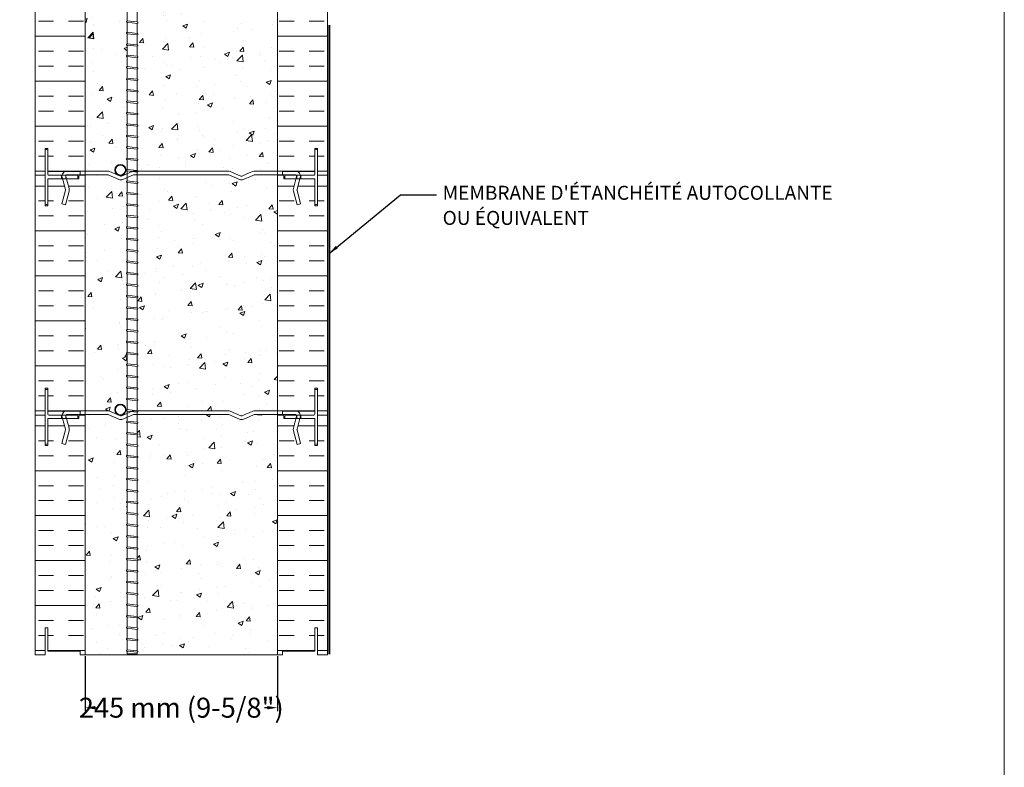
# Model space of a CAD drawing. Units: inches. Extents: x 100 to 178, y -41 to 63.
# Drawn here: x 128 to 178, y -13 to 25 of the extents above; entities that cross this region are included whole.
import ezdxf

# ---------------------------------------------------------------- set-up
doc = ezdxf.new("R2010")
doc.units = ezdxf.units.IN
doc.header["$MEASUREMENT"] = 0
doc.linetypes.add('DASHED', pattern=[19.05, 12.7, -6.35])
doc.layers.get('0').update_dxf_attribs({"lineweight": 5})
doc.layers.get('Defpoints').update_dxf_attribs({"lineweight": 5})
doc.styles.get("Standard").update_dxf_attribs({"font": 'ARIALN.TTF'})
doc.dimstyles.get("Standard").update_dxf_attribs({"dimtxt": 0.5, "dimasz": 0.5, "dimexe": 0.18, "dimexo": 0.0625, "dimgap": 0.09, "dimtad": 0, "dimtih": 1, "dimtoh": 1, "dimdec": 4, "dimzin": 0, "dimdsep": 46, "dimlunit": 5, "dimtxsty": 'Standard', "dimcen": 0.09, "dimadec": 0, "dimazin": 0, "dimtfac": 1, "dimtdec": 4, "dimtofl": 0, "dimtmove": 0, "dimatfit": 3, "dimfxl": 1, "dimtolj": 1, "dimtzin": 0, "dimarcsym": 0})
pattern_1 = [(50, (79.3068, 0), (2.51041, -0.21963), [0.2625, -2.8875]), (355, (79.3068, 0), (-0.48563, 2.63267), [0.21, -2.31]), (100.4514, (79.516, -0.0183), (2.02478, 2.41304), [0.22309, -2.454]), (46.184, (79.3068, 0.7), (3.73534, -0.57932), [0.39375, -4.33125]), (96.6356, (79.618, 0.6517), (3.27132, 3.40941), [0.33464, -3.681]), (351.184, (79.307, 0.7), (3.27132, 3.40942), [0.315, -3.465]), (21, (79.6568, 0.525), (2.089175, -1.409166), [0.2625, -2.8875]), (326, (79.6568, 0.525), (0.8516, 2.538025), [0.21, -2.31]), (71.4514, (79.831, 0.4076), (2.94078, 1.12886), [0.22309, -2.454]), (37.5, (79.3068, 0), (0.04256, 1.165128), [0, -2.282, 0, -2.345, 0, -2.31875]), (7.5, (79.3068, 0), (0.920743, 1.38044), [0, -1.337, 0, -2.2295, 0, -0.88375]), (327.5, (78.5263, 0), (1.868379, -0.078942), [0, -0.875, 0, -2.73, 0, -3.6225]), (317.5, (78.1763, 0), (2.04115, 0.350367), [0, -1.1375, 0, -1.813, 0, -2.5725])]

# ---------------------------------------------------------------- blocks, each defined once
blk = doc.blocks.new('PANNEAU')
for p, q in [((0.5, 13.2375), (0.5, 10.5875)), ((0.575, 13.2875), (0.55, 13.2875)), ((0.625, 12.05), (0.625, 13.2375)), ((0, 0), (0, 12)), ((0, 12), (0.5, 12)), ((0.5, 12), (0.5, 10.475)), ((2.075, 12), (0.675, 12)), ((1.322, 12), (1.322, 11.825)), ((1.525, 12), (1.525, 11.825)), ((2.125, 11.875), (2.125, 11.95)), ((2.175, 11.825), (2.175, 12)), ((2.175, 12), (2.5, 12)), ((2.5, 12), (2.5, 0)), ((0.625, 11.825), (2.175, 11.825)), ((0.625, 10.475), (0.625, 11.825)), ((0.625, 10.5875), (0.625, 11.775)), ((0.675, 11.825), (2.075, 11.825)), ((0.5, 10.475), (0.625, 10.475)), ((0.55, 10.5375), (0.575, 10.5375)), ((0.5, 1.35), (0.5, 0)), ((0.625, 1.35), (0.5, 1.35)), ((0.625, 0.1875), (0.625, 1.35)), ((0.5, 0), (0, 0)), ((2.25, 0.1875), (0.625, 0.1875)), ((2.25, 0), (2.25, 0.1875)), ((2.5, 0), (2.25, 0))]:
    blk.add_line(p, q)
for centre, start, end in [((0.55, 13.2375), 90, 180), ((0.575, 13.2375), 0, 90), ((0.675, 12.05), 180, 270), ((2.075, 11.95), 0, 90), ((2.075, 11.875), 270, 0), ((0.675, 11.775), 90, 180), ((0.55, 10.5875), 180, 270), ((0.575, 10.5875), 270, 0)]:
    blk.add_arc(centre, 0.05, start, end)
blk = doc.blocks.new('PANNEAUT')
blk.add_blockref('PANNEAU', (0, 0))
blk = doc.blocks.new('ARM60')
at = {"linetype": 'Continuous'}
for p, q in [((0, 31.677), (0, 32.177)), ((0.5, 31.623), (0.5, 32.123)), ((0, 31.677), (0.5, 31.623)), ((0, 31.105), (0, 31.605)), ((0, 31.604), (0.5, 31.55)), ((0.5, 31.051), (0.5, 31.551)), ((0, 31.105), (0.5, 31.051)), ((0, 30.532), (0, 31.032)), ((0, 31.032), (0.5, 30.978)), ((0.5, 30.479), (0.5, 30.979)), ((0, 30.532), (0.5, 30.479)), ((0, 30.46), (0.5, 30.406)), ((0, 29.96), (0, 30.46)), ((0.5, 29.906), (0.5, 30.406)), ((0, 29.96), (0.5, 29.906)), ((0, 29.388), (0, 29.888)), ((0, 29.887), (0.5, 29.834)), ((0.5, 29.334), (0.5, 29.834)), ((0, 29.388), (0.5, 29.334)), ((0, 29.315), (0.5, 29.261)), ((0, 28.815), (0, 29.315)), ((0.5, 28.762), (0.5, 29.262)), ((0, 28.815), (0.5, 28.762)), ((0, 28.243), (0, 28.743)), ((0, 28.743), (0.5, 28.689)), ((0.5, 28.189), (0.5, 28.689)), ((0, 28.243), (0.5, 28.189)), ((0, 27.671), (0, 28.171)), ((0, 28.17), (0.5, 28.117)), ((0.5, 27.617), (0.5, 28.117)), ((0, 27.671), (0.5, 27.617)), ((0, 27.098), (0, 27.598)), ((0, 27.598), (0.5, 27.544)), ((0.5, 27.045), (0.5, 27.545)), ((0, 27.098), (0.5, 27.045)), ((0, 27.026), (0.5, 26.972)), ((0, 26.526), (0, 27.026)), ((0.5, 26.472), (0.5, 26.972)), ((0, 26.526), (0.5, 26.472)), ((0, 25.954), (0, 26.454)), ((0, 26.453), (0.5, 26.4)), ((0.5, 25.9), (0.5, 26.4)), ((0, 25.954), (0.5, 25.9)), ((0, 25.382), (0, 25.882)), ((0, 25.881), (0.5, 25.827)), ((0.5, 25.328), (0.5, 25.828)), ((0, 25.382), (0.5, 25.328)), ((0, 24.809), (0, 25.309)), ((0, 25.309), (0.5, 25.255)), ((0.5, 24.756), (0.5, 25.256)), ((0, 24.809), (0.5, 24.756)), ((0, 24.737), (0.5, 24.683)), ((0, 24.237), (0, 24.737)), ((0.5, 24.183), (0.5, 24.683)), ((0, 24.237), (0.5, 24.183)), ((0, 23.665), (0, 24.165)), ((0, 24.164), (0.5, 24.111)), ((0, 23.665), (0.5, 23.611)), ((0.5, 23.611), (0.5, 24.111)), ((0, 23.592), (0.5, 23.538)), ((0, 23.092), (0, 23.592)), ((0.5, 23.039), (0.5, 23.539)), ((0, 23.092), (0.5, 23.039)), ((0, 23.02), (0.5, 22.966)), ((0, 22.52), (0, 23.02)), ((0.5, 22.466), (0.5, 22.966)), ((0, 22.52), (0.5, 22.466)), ((0, 21.948), (0, 22.448)), ((0, 22.447), (0.5, 22.394)), ((0.5, 21.894), (0.5, 22.394)), ((0, 21.948), (0.5, 21.894)), ((0, 21.875), (0.5, 21.821)), ((0, 21.375), (0, 21.875)), ((0.5, 21.322), (0.5, 21.822)), ((0, 21.375), (0.5, 21.322)), ((0, 21.303), (0.5, 21.249)), ((0, 20.803), (0, 21.303)), ((0.5, 20.749), (0.5, 21.249)), ((0, 20.803), (0.5, 20.749)), ((0, 20.231), (0, 20.731)), ((0, 20.73), (0.5, 20.677)), ((0, 20.231), (0.5, 20.177)), ((0.5, 20.177), (0.5, 20.677)), ((0, 19.659), (0, 20.159)), ((0, 20.158), (0.5, 20.104)), ((0.5, 19.605), (0.5, 20.105)), ((0, 19.659), (0.5, 19.605)), ((0, 19.586), (0.5, 19.532)), ((0, 19.086), (0, 19.586)), ((0.5, 19.033), (0.5, 19.533)), ((0, 19.086), (0.5, 19.033)), ((0, 18.514), (0, 19.014)), ((0, 19.014), (0.5, 18.96)), ((0.5, 18.46), (0.5, 18.96)), ((0, 18.514), (0.5, 18.46)), ((0, 17.942), (0, 18.442)), ((0, 18.441), (0.5, 18.388)), ((0.5, 17.888), (0.5, 18.388)), ((0, 17.942), (0.5, 17.888)), ((0, 17.369), (0, 17.869)), ((0, 17.869), (0.5, 17.815)), ((0.5, 17.316), (0.5, 17.816)), ((0, 17.369), (0.5, 17.316)), ((0, 17.297), (0.5, 17.243)), ((0, 16.797), (0, 17.297)), ((0, 16.797), (0.5, 16.743)), ((0.5, 16.743), (0.5, 17.243)), ((0, 16.225), (0, 16.725)), ((0, 16.724), (0.5, 16.671)), ((0.5, 16.171), (0.5, 16.671)), ((0, 16.225), (0.5, 16.171)), ((0, 16.152), (0.5, 16.098)), ((0, 15.652), (0, 16.152)), ((0.5, 15.599), (0.5, 16.099)), ((0, 15.652), (0.5, 15.599)), ((0, 15.08), (0, 15.58)), ((0, 15.58), (0.5, 15.526)), ((0.5, 15.026), (0.5, 15.526)), ((0, 15.08), (0.5, 15.026)), ((0, 14.508), (0, 15.008)), ((0, 15.007), (0.5, 14.954)), ((0.5, 14.454), (0.5, 14.954)), ((0, 14.508), (0.5, 14.454)), ((0, 13.936), (0, 14.436)), ((0, 14.435), (0.5, 14.381)), ((0.5, 13.882), (0.5, 14.382)), ((0, 13.936), (0.5, 13.882)), ((0, 13.863), (0.5, 13.809)), ((0, 13.363), (0, 13.863)), ((0.5, 13.31), (0.5, 13.81)), ((0, 13.363), (0.5, 13.31)), ((0, 12.791), (0, 13.291)), ((0, 13.291), (0.5, 13.237)), ((0.5, 12.737), (0.5, 13.237)), ((0, 12.791), (0.5, 12.737)), ((0, 12.219), (0, 12.719)), ((0, 12.718), (0.5, 12.665)), ((0.5, 12.165), (0.5, 12.665)), ((0, 12.219), (0.5, 12.165)), ((0, 11.646), (0, 12.146)), ((0, 12.146), (0.5, 12.092)), ((0.5, 11.593), (0.5, 12.093)), ((0, 11.646), (0.5, 11.593)), ((0, 11.574), (0.5, 11.52)), ((0, 11.074), (0, 11.574)), ((0.5, 11.02), (0.5, 11.52)), ((0, 11.074), (0.5, 11.02)), ((0, 10.502), (0, 11.002)), ((0, 11.001), (0.5, 10.948)), ((0.5, 10.448), (0.5, 10.948)), ((0, 10.502), (0.5, 10.448)), ((0, 10.429), (0.5, 10.375)), ((0, 9.929), (0, 10.429)), ((0.5, 9.876), (0.5, 10.376)), ((0, 9.929), (0.5, 9.876)), ((0, 9.857), (0.5, 9.803)), ((0, 9.357), (0, 9.857)), ((0.5, 9.303), (0.5, 9.803)), ((0, 9.357), (0.5, 9.303)), ((0, 8.785), (0, 9.285)), ((0, 9.284), (0.5, 9.231)), ((0.5, 8.731), (0.5, 9.231)), ((0, 8.785), (0.5, 8.731)), ((0, 8.213), (0, 8.713)), ((0, 8.712), (0.5, 8.658)), ((0.5, 8.159), (0.5, 8.659)), ((0, 8.213), (0.5, 8.159)), ((0, 8.14), (0.5, 8.086)), ((0, 7.64), (0, 8.14)), ((0.5, 7.587), (0.5, 8.087)), ((0, 7.64), (0.5, 7.587)), ((0, 7.568), (0.5, 7.514)), ((0, 7.068), (0, 7.568)), ((0.5, 7.014), (0.5, 7.514)), ((0, 7.068), (0.5, 7.014)), ((0, 6.496), (0, 6.996)), ((0, 6.995), (0.5, 6.942)), ((0.5, 6.442), (0.5, 6.942)), ((0, 6.496), (0.5, 6.442)), ((0, 6.423), (0.5, 6.369)), ((0, 5.923), (0, 6.423)), ((0, 5.923), (0.5, 5.87)), ((0.5, 5.87), (0.5, 6.37)), ((0, 5.351), (0, 5.851)), ((0, 5.851), (0.5, 5.797)), ((0.5, 5.297), (0.5, 5.797)), ((0, 5.351), (0.5, 5.297)), ((0, 4.779), (0, 5.279)), ((0, 5.278), (0.5, 5.225)), ((0.5, 4.725), (0.5, 5.225)), ((0, 4.779), (0.5, 4.725)), ((0, 4.206), (0, 4.706)), ((0, 4.706), (0.5, 4.652)), ((0.5, 4.153), (0.5, 4.653)), ((0, 4.206), (0.5, 4.153)), ((0, 4.134), (0.5, 4.08)), ((0, 3.634), (0, 4.134)), ((0.5, 3.58), (0.5, 4.08)), ((0, 3.634), (0.5, 3.58)), ((0, 3.062), (0, 3.562)), ((0, 3.561), (0.5, 3.508)), ((0.5, 3.008), (0.5, 3.508)), ((0, 3.062), (0.5, 3.008)), ((0, 2.49), (0, 2.99)), ((0, 2.989), (0.5, 2.935)), ((0, 2.49), (0.5, 2.436)), ((0.5, 2.436), (0.5, 2.936)), ((0, 1.917), (0, 2.417)), ((0, 2.417), (0.5, 2.363)), ((0.5, 1.864), (0.5, 2.364)), ((0, 1.917), (0.5, 1.864)), ((0, 1.845), (0.5, 1.791)), ((0, 1.345), (0, 1.845)), ((0.5, 1.291), (0.5, 1.791)), ((0, 1.345), (0.5, 1.291)), ((0, 0.773), (0, 1.273)), ((0, 1.272), (0.5, 1.219)), ((0.5, 0.719), (0.5, 1.219)), ((0, 0.773), (0.5, 0.719)), ((0, 0.7), (0.5, 0.646)), ((0, 0.2), (0, 0.7)), ((0.5, 0.147), (0.5, 0.647)), ((0, 0.2), (0.5, 0.147)), ((0, 0), (0, 0.128)), ((0, 0.128), (0.5, 0.074)), ((0, 0), (0.5, 0)), ((0.5, 0), (0.5, 0.075))]:
    blk.add_line(p, q, dxfattribs=at)
for centre, start, end in [((0, 31.641), 77.7356, 270), ((0.496, 31.587), 276.1322, 83.8678), ((0, 31.068), 77.7356, 270), ((0.496, 31.015), 276.1322, 83.8678), ((0, 30.496), 77.7356, 270), ((0.496, 30.443), 276.1322, 83.8678), ((0, 29.924), 77.7356, 270), ((0.496, 29.87), 276.1322, 83.8678), ((0, 29.352), 77.7356, 270), ((0.496, 29.298), 276.1322, 83.8678), ((0, 28.779), 77.7356, 270), ((0.496, 28.726), 276.1322, 83.8678), ((0, 28.207), 77.7356, 270), ((0.496, 28.153), 276.1322, 83.8678), ((0, 27.635), 77.7356, 270), ((0.496, 27.581), 276.1322, 83.8678), ((0, 27.062), 77.7356, 270), ((0.496, 27.009), 276.1322, 83.8678), ((0, 26.49), 77.7356, 270), ((0.496, 26.437), 276.1322, 83.8678), ((0, 25.918), 77.7356, 270), ((0.496, 25.864), 276.1322, 83.8678), ((0, 25.345), 77.7356, 270), ((0.496, 25.292), 276.1322, 83.8678), ((0, 24.773), 77.7356, 270), ((0.496, 24.72), 276.1322, 83.8678), ((0, 24.201), 77.7356, 270), ((0.496, 24.147), 276.1322, 83.8678), ((0, 23.629), 77.7356, 270), ((0.496, 23.575), 276.1322, 83.8678), ((0, 23.056), 77.7356, 270), ((0.496, 23.003), 276.1322, 83.8678), ((0, 22.484), 77.7356, 270), ((0.496, 22.43), 276.1322, 83.8678), ((0, 21.912), 77.7356, 270), ((0.496, 21.858), 276.1322, 83.8678), ((0, 21.339), 77.7356, 270), ((0.496, 21.286), 276.1322, 83.8678), ((0, 20.767), 77.7356, 270), ((0.496, 20.714), 276.1322, 83.8678), ((0, 20.195), 77.7356, 270), ((0.496, 20.141), 276.1322, 83.8678), ((0, 19.622), 77.7356, 270), ((0.496, 19.569), 276.1322, 83.8678), ((0, 19.05), 77.7356, 270), ((0.496, 18.997), 276.1322, 83.8678), ((0, 18.478), 77.7356, 270), ((0.496, 18.424), 276.1322, 83.8678), ((0, 17.906), 77.7356, 270), ((0.496, 17.852), 276.1322, 83.8678), ((0, 17.333), 77.7356, 270), ((0.496, 17.28), 276.1322, 83.8678), ((0, 16.761), 77.7356, 270), ((0.496, 16.707), 276.1322, 83.8678), ((0, 16.189), 77.7356, 270), ((0.496, 16.135), 276.1322, 83.8678), ((0, 15.616), 77.7356, 270), ((0.496, 15.563), 276.1322, 83.8678), ((0, 15.044), 77.7356, 270), ((0.496, 14.991), 276.1322, 83.8678), ((0, 14.472), 77.7356, 270), ((0.496, 14.418), 276.1322, 83.8678), ((0, 13.899), 77.7356, 270), ((0.496, 13.846), 276.1322, 83.8678), ((0, 13.327), 77.7356, 270), ((0.496, 13.274), 276.1322, 83.8678), ((0, 12.755), 77.7356, 270), ((0.496, 12.701), 276.1322, 83.8678), ((0, 12.183), 77.7356, 270), ((0.496, 12.129), 276.1322, 83.8678), ((0, 11.61), 77.7356, 270), ((0.496, 11.557), 276.1322, 83.8678), ((0, 11.038), 77.7356, 270), ((0.496, 10.984), 276.1322, 83.8678), ((0, 10.466), 77.7356, 270), ((0.496, 10.412), 276.1322, 83.8678), ((0, 9.893), 77.7356, 270), ((0.496, 9.84), 276.1322, 83.8678), ((0, 9.321), 77.7356, 270), ((0.496, 9.268), 276.1322, 83.8678), ((0, 8.749), 77.7356, 270), ((0.496, 8.695), 276.1322, 83.8678), ((0, 8.176), 77.7356, 270), ((0.496, 8.123), 276.1322, 83.8678), ((0, 7.604), 77.7356, 270), ((0.496, 7.551), 276.1322, 83.8678), ((0, 7.032), 77.7356, 270), ((0.496, 6.978), 276.1322, 83.8678), ((0, 6.46), 77.7356, 270), ((0.496, 6.406), 276.1322, 83.8678), ((0, 5.887), 77.7356, 270), ((0.496, 5.834), 276.1322, 83.8678), ((0, 5.315), 77.7356, 270), ((0.496, 5.261), 276.1322, 83.8678), ((0, 4.743), 77.7356, 270), ((0.496, 4.689), 276.1322, 83.8678), ((0, 4.17), 77.7356, 270), ((0.496, 4.117), 276.1322, 83.8678), ((0, 3.598), 77.7356, 270), ((0.496, 3.545), 276.1322, 83.8678), ((0, 3.026), 77.7356, 270), ((0.496, 2.972), 276.1322, 83.8678), ((0, 2.453), 77.7356, 270), ((0.496, 2.4), 276.1322, 83.8678), ((0, 1.881), 77.7356, 270), ((0.496, 1.828), 276.1322, 83.8678), ((0, 1.309), 77.7356, 270), ((0.496, 1.255), 276.1322, 83.8678), ((0, 0.737), 77.7356, 270), ((0.496, 0.683), 276.1322, 83.8678), ((0, 0.164), 77.7356, 270), ((0.496, 0.111), 276.1322, 83.8678)]:
    blk.add_arc(centre, 0.0362, start, end, dxfattribs=at)
blk = doc.blocks.new('ARM BOUT')
at = {"linetype": 'Continuous'}
h = blk.add_hatch(color=256, dxfattribs=at)
h.paths.add_polyline_path([(0.28, 0, 1), (-0.28, 0, 1)])
h.paths.add_polyline_path([(0.25, 0, 1), (-0.25, 0, 1)], flags=16)
for radius in [0.28, 0.25]:
    blk.add_circle((0, 0), radius, dxfattribs=at)
blk = doc.blocks.new('T10')
for p, q in [((-4.743, 0.187), (-2.705, 0.187)), ((-2.607, 0.167), (-2.068, -0.063)), ((-2.017, -0.063), (-1.478, 0.167)), ((-1.38, 0.187), (1.379, 0.187)), ((-1.379, 0), (1.379, 0)), ((1.567, 0.187), (3.332, 0.187)), ((1.567, 0), (3.331, 0)), ((3.969, -0.063), (3.43, 0.167)), ((4.192, 0.01), (4.02, -0.063)), ((4.559, 0.167), (4.379, 0.09)), ((6.695, 0.187), (4.658, 0.187)), ((-4.823, -0.733), (-4.984, -0.127)), ((-4.641, -0.686), (-4.803, -0.079)), ((-4.743, 0), (-2.706, 0)), ((-2.68, -0.005), (-2.141, -0.236)), ((-1.944, -0.236), (-1.405, -0.005)), ((3.896, -0.236), (3.357, -0.005)), ((4.192, -0.194), (4.093, -0.236)), ((4.633, -0.005), (4.379, -0.114)), ((6.695, 0), (4.658, 0)), ((6.593, -0.686), (6.755, -0.079)), ((6.775, -0.733), (6.936, -0.127)), ((-5.005, -1.452), (-4.823, -0.767)), ((-4.824, -1.5), (-4.641, -0.814)), ((6.776, -1.5), (6.593, -0.814)), ((6.957, -1.452), (6.775, -0.767)), ((-5.005, -1.452), (-4.824, -1.5)), ((6.957, -1.452), (6.776, -1.5))]:
    blk.add_line(p, q)
at = {"linetype": 'Continuous'}
for p, q in [((1.379, 0.187), (1.567, 0.187)), ((1.379, 0), (1.567, 0)), ((4.192, 0.01), (4.379, 0.09)), ((4.192, -0.194), (4.379, -0.114))]:
    blk.add_line(p, q, dxfattribs=at)
for centre, radius, start, end in [((-4.743, -0.063), 0.25, 90, 194.9314), ((-2.705, -0.063), 0.25, 66.8404, 90), ((-1.38, -0.063), 0.25, 90, 113.1596), ((3.332, -0.063), 0.25, 66.8404, 90), ((4.658, -0.063), 0.25, 90, 113.1596), ((6.695, -0.063), 0.25, 345.0686, 90), ((-4.743, -0.063), 0.0625, 90, 194.9314), ((-2.706, -0.065), 0.065, 66.8404, 90), ((-2.043, -0.006), 0.25, 246.8404, 293.1596), ((-2.043, -0.003), 0.065, 246.8404, 293.1596), ((-1.379, -0.065), 0.065, 90, 113.1596), ((3.331, -0.065), 0.065, 66.8404, 90), ((3.995, -0.006), 0.25, 246.8404, 293.1596), ((3.995, -0.003), 0.065, 246.8404, 293.1596), ((4.658, -0.065), 0.065, 90, 113.1596), ((6.695, -0.063), 0.0625, 345.0686, 90), ((-4.885, -0.75), 0.065, 345.0686, 14.9314), ((-4.883, -0.75), 0.25, 345.0686, 14.9314), ((6.835, -0.75), 0.25, 165.0686, 194.9314), ((6.837, -0.75), 0.065, 165.0686, 194.9314)]:
    blk.add_arc(centre, radius, start, end)
blk = doc.blocks.new('*D22')
at = {"color": 0, "linetype": 'Continuous', "lineweight": -2}
for p, q in [((131.499, -7.026), (131.499, -9.791)), ((141.124, -7.026), (141.124, -9.791)), ((131.999, -9.611), (132.153, -9.611)), ((140.624, -9.611), (140.469, -9.611))]:
    blk.add_line(p, q, dxfattribs=at)
at = {"color": 0, "linetype": 'Continuous'}
for points in [[(131.999, -9.528), (131.999, -9.695), (131.499, -9.611)], [(140.624, -9.528), (140.624, -9.695), (141.124, -9.611)]]:
    blk.add_solid(points, dxfattribs=at)
at = {"layer": 'Defpoints', "color": 0, "linetype": 'Continuous'}
for p in [(131.499, -6.964), (141.124, -6.964), (141.124, -9.611)]:
    blk.add_point(p, dxfattribs=at)
at = {"color": 0, "linetype": 'Continuous', "insert": (136.311, -9.611), "char_height": 1, "attachment_point": 5}
blk.add_mtext('\\A1;245 mm (9-5/8")', dxfattribs=at)
blk = doc.blocks.new('templ')
blk.add_lwpolyline([(302.259, 18.326), (356.859, 18.326, 0.414214), (358.809, 20.276), (358.809, 94.376, 0.414214), (356.859, 96.326), (302.259, 96.326, 0.414214), (300.309, 94.376), (300.309, 20.276, 0.414214)], format="xyb", close=True)

msp = doc.modelspace()

# ---------------------------------------------------------------- hatches: boundary and pattern name
at = {"linetype": 'Continuous'}
h = msp.add_hatch(dxfattribs=at)
h.set_pattern_fill('AR-CONC', color=256, scale=0.35, style=0)
h.set_pattern_definition(pattern_1)
h.paths.add_polyline_path([(141.12373, 29.03481), (139.99318, 29.03481, 0.10139836), (139.96762, 29.02958), (139.7144, 28.92126), (139.7144, 28.68851, -0.41421356), (139.4644, 28.43851), (136.9644, 28.43851, -0.41421356), (136.7144, 28.68851), (136.7144, 29.03481), (134.10697, 29.03481), (134.10697, 28.71981, -0.8983172), (134.10697, 28.64792), (134.10697, 28.14751, -0.8983172), (134.10697, 28.07562), (134.10697, 27.57521, -0.8983172), (134.10697, 27.50332), (134.10697, 27.00291, -0.8983172), (134.10697, 26.93102), (134.10697, 26.43061, -0.8983172), (134.10697, 26.35872), (134.10697, 25.85831, -0.8983172), (134.10697, 25.78642), (134.10697, 25.28601, -0.8983172), (134.10697, 25.21412), (134.10697, 24.71371, -0.8983172), (134.10697, 24.64182), (134.10697, 24.14141, -0.8983172), (134.10697, 24.06952), (134.10697, 23.56911, -0.8983172), (134.10697, 23.49722), (134.10697, 22.99681, -0.8983172), (134.10697, 22.92492), (134.10697, 22.42451, -0.8983172), (134.10697, 22.35262), (134.10697, 21.85221, -0.8983172), (134.10697, 21.78032), (134.10697, 21.27991, -0.8983172), (134.10697, 21.20802), (134.10697, 20.70761, -0.8983172), (134.10697, 20.63572), (134.10697, 20.13531, -0.8983172), (134.10697, 20.06342), (134.10697, 19.56301, -0.8983172), (134.10697, 19.49112), (134.10697, 18.99071, -0.8983172), (134.10697, 18.91882), (134.10697, 18.41841, -0.8983172), (134.10697, 18.34652), (134.10697, 17.84611, -0.8983172), (134.10697, 17.77422), (134.10697, 17.27381, -0.28660554), (134.1371, 17.25017), (136.71015, 17.25017), (136.89765, 17.25017), (138.66281, 17.25017, -0.10139836), (138.76113, 17.23002), (139.30005, 16.99949, 0.20490347), (139.35118, 16.99949), (139.52265, 17.07284), (139.71015, 17.15305), (139.89009, 17.23002, -0.10139836), (139.98842, 17.25017), (141.12373, 17.25017)])
h.paths.add_polyline_path([(133.60697, 24.69513, -1), (133.60697, 24.76743), (133.60697, 25.26743, -1), (133.60697, 25.33973), (133.60697, 25.83973, -1), (133.60697, 25.91203), (133.60697, 26.41203, -1), (133.60697, 26.48433), (133.60697, 26.98433, -1), (133.60697, 27.05663), (133.60697, 27.55663, -1), (133.60697, 27.62893), (133.60697, 28.12893, -1), (133.60697, 28.20123), (133.60697, 28.70123, -1), (133.60697, 28.77353), (133.60697, 28.89131), (133.39077, 28.79883, -0.20490347), (133.19412, 28.79883), (132.65469, 29.02958, 0.10139836), (132.62913, 29.03481), (131.49873, 29.03481), (131.49873, 17.25017), (132.62539, 17.25017, -0.10139836), (132.72371, 17.23002), (133.12263, 17.05937, -0.26457833), (132.98568, 17.30008, -1), (133.54568, 17.30008, -0.49639274), (133.19039, 17.03039), (133.26263, 16.99949, 0.20490347), (133.31376, 16.99949), (133.60697, 17.12491), (133.60697, 17.25523, -1), (133.60697, 17.32753), (133.60697, 17.82753, -1), (133.60697, 17.89983), (133.60697, 18.39983, -1), (133.60697, 18.47213), (133.60697, 18.97213, -1), (133.60697, 19.04443), (133.60697, 19.54443, -1), (133.60697, 19.61673), (133.60697, 20.11673, -1), (133.60697, 20.18903), (133.60697, 20.68903, -1), (133.60697, 20.76133), (133.60697, 21.26133, -1), (133.60697, 21.33363), (133.60697, 21.83363, -1), (133.60697, 21.90593), (133.60697, 22.40593, -1), (133.60697, 22.47823), (133.60697, 22.97823, -1), (133.60697, 23.05053), (133.60697, 23.55053, -1), (133.60697, 23.62283), (133.60697, 24.12283, -1), (133.60697, 24.19513)])
h.paths.add_polyline_path([(133.60697, 34.42423, -1), (133.60697, 34.49653), (133.60697, 34.99653, -1), (133.60697, 35.06883), (133.60697, 35.56883, -1), (133.60697, 35.64113), (133.60697, 36.14113, -1), (133.60697, 36.21343), (133.60697, 36.71343, -1), (133.60697, 36.78573), (133.60697, 37.28573, -1), (133.60697, 37.35803), (133.60697, 37.85803, -1), (133.60697, 37.93033), (133.60697, 38.43033, -1), (133.60697, 38.50263), (133.60697, 39.00263, -1), (133.60697, 39.07493), (133.60697, 39.57493, -1), (133.60697, 39.64723), (133.60697, 40.14723, -1), (133.60697, 40.21953), (133.60697, 40.71953, -1), (133.60697, 40.79183), (133.60697, 40.89063), (133.3908, 40.79816, -0.20490347), (133.19416, 40.79816), (132.65473, 41.02891, 0.10139836), (132.62916, 41.03415), (131.49873, 41.03415), (131.49873, 29.22231), (132.62964, 29.22231, -0.10139836), (132.72796, 29.20217), (133.26688, 28.97164, 0.20490347), (133.31801, 28.97164), (133.60697, 29.09524), (133.60697, 29.27353, -1), (133.60697, 29.34583), (133.60697, 29.84583, -1), (133.60697, 29.91813), (133.60697, 30.41813, -1), (133.60697, 30.49043), (133.60697, 30.99043, -1), (133.60697, 31.06273), (133.60697, 31.18909, -0.63994288), (133.54736, 31.21659), (133.04736, 31.21659, -1), (132.97506, 31.21659), (132.47506, 31.21659, -1), (132.40276, 31.21659), (132.33727, 31.21659), (132.33727, 31.71659), (132.45648, 31.71659, -0.8983172), (132.52837, 31.71659), (133.02878, 31.71659, -0.8983172), (133.10067, 31.71659), (133.60108, 31.71659, -0.1211891), (133.60697, 31.73283), (133.60697, 32.13503, -1), (133.60697, 32.20733), (133.60697, 32.70733, -1), (133.60697, 32.77963), (133.60697, 33.27963, -1), (133.60697, 33.35193), (133.60697, 33.85193, -1), (133.60697, 33.92423)])
h.paths.add_polyline_path([(133.54568, 29.30008, -1), (132.98568, 29.30008, -1)], flags=16)
h.paths.add_polyline_path([(133.51568, 29.30008, -1), (133.01568, 29.30008, -1)], flags=0)
h.paths.add_polyline_path([(137.12373, 41.03415), (135.9933, 41.03415, 0.10139836), (135.96773, 41.02891), (135.4283, 40.79816, -0.20490347), (135.23166, 40.79816), (134.69222, 41.02891, 0.10139836), (134.66666, 41.03415), (134.10697, 41.03415), (134.10697, 40.73811, -0.8983172), (134.10697, 40.66622), (134.10697, 40.16581, -0.8983172), (134.10697, 40.09392), (134.10697, 39.59351, -0.8983172), (134.10697, 39.52162), (134.10697, 39.02121, -0.8983172), (134.10697, 38.94932), (134.10697, 38.44891, -0.8983172), (134.10697, 38.37702), (134.10697, 37.87661, -0.8983172), (134.10697, 37.80472), (134.10697, 37.30431, -0.8983172), (134.10697, 37.23242), (134.10697, 36.73201, -0.8983172), (134.10697, 36.66012), (134.10697, 36.15971, -0.8983172), (134.10697, 36.08782), (134.10697, 35.58741, -0.8983172), (134.10697, 35.51552), (134.10697, 35.01511, -0.8983172), (134.10697, 34.94322), (134.10697, 34.44281, -0.8983172), (134.10697, 34.37092), (134.10697, 33.87051, -0.8983172), (134.10697, 33.79862), (134.10697, 33.29821, -0.8983172), (134.10697, 33.22632), (134.10697, 32.72591, -0.8983172), (134.10697, 32.65402), (134.10697, 32.15361, -0.8983172), (134.10697, 32.08172), (134.10697, 31.71659), (134.17338, 31.71659, -0.8983172), (134.24527, 31.71659), (134.74568, 31.71659, -0.8983172), (134.81757, 31.71659), (135.31798, 31.71659, -0.8983172), (135.38987, 31.71659), (135.89028, 31.71659, -0.8983172), (135.96217, 31.71659), (136.46258, 31.71659, -0.8983172), (136.53447, 31.71659), (137.03488, 31.71659, -0.8983172), (137.10677, 31.71659), (137.12373, 31.71659)])
h.paths.add_polyline_path([(136.7144, 30.93851), (136.9019, 30.93851), (136.9019, 29.22231), (137.12373, 29.22231), (137.12373, 31.21659), (137.05346, 31.21659, -1), (136.98116, 31.21659), (136.48116, 31.21659, -1), (136.40886, 31.21659), (135.90886, 31.21659, -1), (135.83656, 31.21659), (135.33656, 31.21659, -1), (135.26426, 31.21659), (134.76426, 31.21659, -1), (134.69196, 31.21659), (134.19196, 31.21659, -1), (134.11966, 31.21659), (134.10697, 31.21659), (134.10697, 31.00901, -0.8983172), (134.10697, 30.93712), (134.10697, 30.43671, -0.8983172), (134.10697, 30.36482), (134.10697, 29.86441, -0.8983172), (134.10697, 29.79252), (134.10697, 29.29211, -0.79057116), (134.1158, 29.22231), (136.7144, 29.22231)])
h.paths.add_polyline_path([(138.69211, 29.02958, 0.10139836), (138.66654, 29.03481), (136.9019, 29.03481), (136.9019, 28.68851, 0.41421356), (136.9644, 28.62601), (139.4644, 28.62601, 0.41421356), (139.5269, 28.68851), (139.5269, 28.84105), (139.42819, 28.79883, -0.20490347), (139.23154, 28.79883)], flags=17)
h.paths.add_polyline_path([(143.04873, 30.32365), (143.07373, 30.32365, -0.41421356), (143.12373, 30.27365), (143.12373, 29.03615), (143.62373, 29.03615), (143.62373, 33.03615), (139.62373, 33.03615), (139.62373, 31.71659), (139.89638, 31.71659, -0.8983172), (139.96827, 31.71659), (140.46868, 31.71659, -0.8983172), (140.54057, 31.71659), (141.04098, 31.71659, -0.8983172), (141.11287, 31.71659), (141.61328, 31.71659, -0.8983172), (141.68517, 31.71659), (142.18558, 31.71659, -0.8983172), (142.25747, 31.71659), (142.75788, 31.71659, -0.8983172), (142.82977, 31.71659), (142.90455, 31.71659), (142.90455, 31.21659), (142.77646, 31.21659, -1), (142.70416, 31.21659), (142.20416, 31.21659, -1), (142.13186, 31.21659), (141.63186, 31.21659, -1), (141.55956, 31.21659), (141.05956, 31.21659, -1), (140.98726, 31.21659), (140.48726, 31.21659, -1), (140.41496, 31.21659), (139.91496, 31.21659, -1), (139.84266, 31.21659), (139.62373, 31.21659), (139.62373, 30.93851), (139.7144, 30.93851), (139.7144, 29.12519), (139.89435, 29.20217, -0.10139836), (139.99267, 29.22231), (142.02986, 29.22231, -0.34046202), (142.27158, 29.03615), (142.94873, 29.03615, 0.41421356), (142.99873, 29.08615), (142.99873, 30.27365, -0.41421356)])
h.paths.add_polyline_path([(142.14609, 32.04777, -1), (142.70609, 32.04777, -1)], flags=16)
h.paths.add_polyline_path([(142.17609, 32.04777, -1), (142.67609, 32.04777, -1)], flags=0)
h = msp.add_hatch()
h.set_pattern_fill('INSUL', color=256, scale=6, style=0)
h.set_pattern_definition([(0, (88.6626, 24), (0, 2.25), []), (0, (88.6626, 24.75), (0, 2.25), [0.75, -0.75]), (0, (88.6626, 25.5), (0, 2.25), [0.75, -0.75])])
h.paths.add_polyline_path([(131.49873, 29.03415), (131.17373, 29.03415), (131.17373, 28.86115), (130.55727, 28.86115), (130.69395, 28.34857, -0.13104367), (130.69395, 28.21974), (130.51113, 27.53415), (130.32996, 27.58246), (130.51261, 28.2674, 0.13104367), (130.51261, 28.3009), (130.36321, 28.86115), (129.67373, 28.86115, 0.41421356), (129.62373, 28.81115), (129.62373, 27.62365), (129.62373, 27.51115), (129.49873, 27.51115), (129.49873, 29.03615), (128.99873, 29.03615), (128.99873, 17.03615), (129.49873, 17.03615), (129.49873, 18.38615), (129.62373, 18.38615), (129.62373, 17.22365), (131.24873, 17.22365), (131.24873, 17.03615), (131.49873, 17.03615)])
h = msp.add_hatch()
h.set_pattern_fill('INSUL', color=256, scale=6, style=0)
h.set_pattern_definition([(180, (183.9599, 24), (0, 2.25), []), (180, (183.9599, 24.75), (0, 2.25), [0.75, -0.75]), (180, (183.9599, 25.5), (0, 2.25), [0.75, -0.75])])
h.paths.add_polyline_path([(141.12373, 29.03415), (141.44873, 29.03415), (141.44873, 28.86115), (142.0652, 28.86115), (141.92851, 28.34857, 0.13104367), (141.92851, 28.21974), (142.11133, 27.53415), (142.2925, 27.58246), (142.10985, 28.2674, -0.13104367), (142.10985, 28.3009), (142.25925, 28.86115), (142.94873, 28.86115, -0.41421356), (142.99873, 28.81115), (142.99873, 27.62365), (142.99873, 27.51115), (143.12373, 27.51115), (143.12373, 29.03615), (143.62373, 29.03615), (143.62373, 17.03615), (143.12373, 17.03615), (143.12373, 18.38615), (142.99873, 18.38615), (142.99873, 17.22365), (141.37373, 17.22365), (141.37373, 17.03615), (141.12373, 17.03615)])
h = msp.add_hatch()
h.set_pattern_fill('INSUL', color=256, scale=6, style=0)
h.set_pattern_definition([(0, (88.6626, 12), (0, 2.25), []), (0, (88.6626, 12.75), (0, 2.25), [0.75, -0.75]), (0, (88.6626, 13.5), (0, 2.25), [0.75, -0.75])])
h.paths.add_polyline_path([(131.49873, 17.03415), (131.17373, 17.03415), (131.17373, 16.86115), (130.55727, 16.86115), (130.69395, 16.34857, -0.13104367), (130.69395, 16.21974), (130.51113, 15.53415), (130.32996, 15.58246), (130.51261, 16.2674, 0.13104367), (130.51261, 16.3009), (130.36321, 16.86115), (129.67373, 16.86115, 0.41421356), (129.62373, 16.81115), (129.62373, 15.62365), (129.62373, 15.51115), (129.49873, 15.51115), (129.49873, 17.03615), (128.99873, 17.03615), (128.99873, 5.03615), (129.49873, 5.03615), (129.49873, 6.38615), (129.62373, 6.38615), (129.62373, 5.22365), (131.24873, 5.22365), (131.24873, 5.03615), (131.49873, 5.03615)])
h = msp.add_hatch(dxfattribs=at)
h.set_pattern_fill('AR-CONC', color=256, scale=0.35, style=0)
h.set_pattern_definition(pattern_1)
h.paths.add_polyline_path([(141.12373, 5.03615), (141.12373, 5.06267), (139.98893, 5.06267, 0.10139836), (139.96337, 5.05743), (139.71015, 4.94911), (139.52265, 4.86891), (139.42394, 4.82668, -0.20490347), (139.22729, 4.82668), (138.68786, 5.05743, 0.10139836), (138.66229, 5.06267), (136.89765, 5.06267), (136.71015, 5.06267), (134.10697, 5.06267), (134.10697, 4.68321, -0.8983172), (134.10697, 4.61132), (134.10697, 4.11091, -0.8983172), (134.10697, 4.03902), (134.10697, 3.53861, -0.8983172), (134.10697, 3.46672), (134.10697, 2.96631, -0.8983172), (134.10697, 2.89442), (134.10697, 2.39401, -0.8983172), (134.10697, 2.32212), (134.10697, 1.82171, -0.8983172), (134.10697, 1.74982), (134.10697, 1.24941, -0.8983172), (134.10697, 1.17752), (134.10697, 0.67711, -0.8983172), (134.10697, 0.60522), (134.10697, 0.10481, -0.8983172), (134.10697, 0.03292), (134.10697, -0.46749, -0.8983172), (134.10697, -0.53938), (134.10697, -1.03979, -0.8983172), (134.10697, -1.11168), (134.10697, -1.61209, -0.8983172), (134.10697, -1.68398), (134.10697, -2.18439, -0.8983172), (134.10697, -2.25628), (134.10697, -2.75669, -0.8983172), (134.10697, -2.82858), (134.10697, -3.32899, -0.8983172), (134.10697, -3.40088), (134.10697, -3.90129, -0.8983172), (134.10697, -3.97318), (134.10697, -4.47359, -0.8983172), (134.10697, -4.54548), (134.10697, -5.04589, -0.8983172), (134.10697, -5.11778), (134.10697, -5.61819, -0.8983172), (134.10697, -5.69008), (134.10697, -6.19049, -0.8983172), (134.10697, -6.26238), (134.10697, -6.76279, -0.8983172), (134.10697, -6.83468), (134.10697, -6.90946), (133.60697, -6.90946), (133.60697, -6.78137, -1), (133.60697, -6.70907), (133.60697, -6.20907, -1), (133.60697, -6.13677), (133.60697, -5.63677, -1), (133.60697, -5.56447), (133.60697, -5.06447, -1), (133.60697, -4.99217), (133.60697, -4.49217, -1), (133.60697, -4.41987), (133.60697, -3.91987, -1), (133.60697, -3.84757), (133.60697, -3.34757, -1), (133.60697, -3.27527), (133.60697, -2.77527, -1), (133.60697, -2.70297), (133.60697, -2.20297, -1), (133.60697, -2.13067), (133.60697, -1.63067, -1), (133.60697, -1.55837), (133.60697, -1.05837, -1), (133.60697, -0.98607), (133.60697, -0.48607, -1), (133.60697, -0.41377), (133.60697, 0.08623, -1), (133.60697, 0.15853), (133.60697, 0.65853, -1), (133.60697, 0.73083), (133.60697, 1.23083, -1), (133.60697, 1.30313), (133.60697, 1.80313, -1), (133.60697, 1.87543), (133.60697, 2.37543, -1), (133.60697, 2.44773), (133.60697, 2.94773, -1), (133.60697, 3.02003), (133.60697, 3.52003, -1), (133.60697, 3.59233), (133.60697, 4.09233, -1), (133.60697, 4.16463), (133.60697, 4.66463, -1), (133.60697, 4.73693), (133.60697, 4.92098), (133.38652, 4.82668, -0.20490347), (133.18987, 4.82668), (132.65044, 5.05743, 0.10139836), (132.62488, 5.06267), (131.49873, 5.06267), (131.49873, 5.03615), (131.49873, -6.96385), (137.24873, -6.96385), (141.12373, -6.96385)])
h.paths.add_polyline_path([(141.12373, 17.03615), (141.12373, 17.06267), (139.98893, 17.06267, 0.10139836), (139.96337, 17.05743), (139.71015, 16.94911), (139.52265, 16.86891), (139.42394, 16.82668, -0.20490347), (139.22729, 16.82668), (138.68786, 17.05743, 0.10139836), (138.66229, 17.06267), (136.89765, 17.06267), (136.71015, 17.06267), (134.10697, 17.06267), (134.10697, 16.70151, -0.8983172), (134.10697, 16.62962), (134.10697, 16.12921, -0.8983172), (134.10697, 16.05732), (134.10697, 15.55691, -0.8983172), (134.10697, 15.48502), (134.10697, 14.98461, -0.8983172), (134.10697, 14.91272), (134.10697, 14.41231, -0.8983172), (134.10697, 14.34042), (134.10697, 13.84001, -0.8983172), (134.10697, 13.76812), (134.10697, 13.26771, -0.8983172), (134.10697, 13.19582), (134.10697, 12.69541, -0.8983172), (134.10697, 12.62352), (134.10697, 12.12311, -0.8983172), (134.10697, 12.05122), (134.10697, 11.55081, -0.8983172), (134.10697, 11.47892), (134.10697, 10.97851, -0.8983172), (134.10697, 10.90662), (134.10697, 10.40621, -0.8983172), (134.10697, 10.33432), (134.10697, 9.83391, -0.8983172), (134.10697, 9.76202), (134.10697, 9.26161, -0.8983172), (134.10697, 9.18972), (134.10697, 8.68931, -0.8983172), (134.10697, 8.61742), (134.10697, 8.11701, -0.8983172), (134.10697, 8.04512), (134.10697, 7.54471, -0.8983172), (134.10697, 7.47282), (134.10697, 6.97241, -0.8983172), (134.10697, 6.90052), (134.10697, 6.40011, -0.8983172), (134.10697, 6.32822), (134.10697, 5.82781, -0.8983172), (134.10697, 5.75592), (134.10697, 5.25551, -0.11406028), (134.12235, 5.25017), (136.71015, 5.25017), (136.89765, 5.25017), (138.66281, 5.25017, -0.10139836), (138.76113, 5.23002), (139.30005, 4.99949, 0.20490347), (139.35118, 4.99949), (139.52265, 5.07284), (139.71015, 5.15305), (139.89009, 5.23002, -0.10139836), (139.98842, 5.25017), (141.12373, 5.25017)])
h.paths.add_polyline_path([(133.60697, 9.31533), (133.60697, 9.81533, -1), (133.60697, 9.88763), (133.60697, 10.38763, -1), (133.60697, 10.45993), (133.60697, 10.95993, -1), (133.60697, 11.03223), (133.60697, 11.53223, -1), (133.60697, 11.60453), (133.60697, 12.10453, -1), (133.60697, 12.17683), (133.60697, 12.67683, -1), (133.60697, 12.74913), (133.60697, 13.24913, -1), (133.60697, 13.32143), (133.60697, 13.82143, -1), (133.60697, 13.89373), (133.60697, 14.39373, -1), (133.60697, 14.46603), (133.60697, 14.96603, -1), (133.60697, 15.03833), (133.60697, 15.53833, -1), (133.60697, 15.61063), (133.60697, 16.11063, -1), (133.60697, 16.18293), (133.60697, 16.68293, -1), (133.60697, 16.75523), (133.60697, 16.92098), (133.38652, 16.82668, -0.20490347), (133.18987, 16.82668), (132.65044, 17.05743, 0.10139836), (132.62488, 17.06267), (131.49873, 17.06267), (131.49873, 17.03615), (131.49873, 5.25017), (132.62539, 5.25017, -0.10139836), (132.72371, 5.23002), (133.12263, 5.05937, -0.26457833), (132.98568, 5.30008, -1), (133.54568, 5.30008, -0.49639274), (133.19039, 5.03039), (133.26263, 4.99949, 0.20490347), (133.31376, 4.99949), (133.60697, 5.12491), (133.60697, 5.23693, -1), (133.60697, 5.30923), (133.60697, 5.80923, -1), (133.60697, 5.88153), (133.60697, 6.38153, -1), (133.60697, 6.45383), (133.60697, 6.95383, -1), (133.60697, 7.02613), (133.60697, 7.52613, -1), (133.60697, 7.59843), (133.60697, 8.09843, -1), (133.60697, 8.17073), (133.60697, 8.67073, -1), (133.60697, 8.74303), (133.60697, 9.24303, -1)])
h = msp.add_hatch()
h.set_pattern_fill('INSUL', color=256, scale=6, style=0)
h.set_pattern_definition([(180, (183.9599, 12), (0, 2.25), []), (180, (183.9599, 12.75), (0, 2.25), [0.75, -0.75]), (180, (183.9599, 13.5), (0, 2.25), [0.75, -0.75])])
h.paths.add_polyline_path([(141.12373, 17.03415), (141.44873, 17.03415), (141.44873, 16.86115), (142.0652, 16.86115), (141.92851, 16.34857, 0.13104367), (141.92851, 16.21974), (142.11133, 15.53415), (142.2925, 15.58246), (142.10985, 16.2674, -0.13104367), (142.10985, 16.3009), (142.25925, 16.86115), (142.94873, 16.86115, -0.41421356), (142.99873, 16.81115), (142.99873, 15.62365), (142.99873, 15.51115), (143.12373, 15.51115), (143.12373, 17.03615), (143.62373, 17.03615), (143.62373, 5.03615), (143.12373, 5.03615), (143.12373, 6.38615), (142.99873, 6.38615), (142.99873, 5.22365), (141.37373, 5.22365), (141.37373, 5.03615), (141.12373, 5.03615)])
h = msp.add_hatch()
h.set_pattern_fill('INSUL', color=256, scale=6, style=0)
h.set_pattern_definition([(0, (88.6626, 0), (0, 2.25), []), (0, (88.6626, 0.75), (0, 2.25), [0.75, -0.75]), (0, (88.6626, 1.5), (0, 2.25), [0.75, -0.75])])
h.paths.add_polyline_path([(131.49873, 5.03415), (131.17373, 5.03415), (131.17373, 4.86115), (130.55727, 4.86115), (130.69395, 4.34857, -0.13104367), (130.69395, 4.21974), (130.51113, 3.53415), (130.32996, 3.58246), (130.51261, 4.2674, 0.13104367), (130.51261, 4.3009), (130.36321, 4.86115), (129.67373, 4.86115, 0.41421356), (129.62373, 4.81115), (129.62373, 3.62365), (129.62373, 3.51115), (129.49873, 3.51115), (129.49873, 5.03615), (128.99873, 5.03615), (128.99873, -6.96385), (129.49873, -6.96385), (129.49873, -5.61385), (129.62373, -5.61385), (129.62373, -6.77635), (131.24873, -6.77635), (131.24873, -6.96385), (131.49873, -6.96385)])
h = msp.add_hatch()
h.set_pattern_fill('INSUL', color=256, scale=6, style=0)
h.set_pattern_definition([(180, (183.9599, 0), (0, 2.25), []), (180, (183.9599, 0.75), (0, 2.25), [0.75, -0.75]), (180, (183.9599, 1.5), (0, 2.25), [0.75, -0.75])])
h.paths.add_polyline_path([(141.12373, 5.03415), (141.44873, 5.03415), (141.44873, 4.86115), (142.0652, 4.86115), (141.92851, 4.34857, 0.13104367), (141.92851, 4.21974), (142.11133, 3.53415), (142.2925, 3.58246), (142.10985, 4.2674, -0.13104367), (142.10985, 4.3009), (142.25925, 4.86115), (142.94873, 4.86115, -0.41421356), (142.99873, 4.81115), (142.99873, 3.62365), (142.99873, 3.51115), (143.12373, 3.51115), (143.12373, 5.03615), (143.62373, 5.03615), (143.62373, -6.96385), (143.12373, -6.96385), (143.12373, -5.61385), (142.99873, -5.61385), (142.99873, -6.77635), (141.37373, -6.77635), (141.37373, -6.96385), (141.12373, -6.96385)])

# ---------------------------------------------------------------- linework, layer by layer
msp.add_line((131.37373, -6.96385), (137.24873, -6.96385))
msp.add_line((137.24873, -6.96385), (141.12373, -6.96385), dxfattribs=at)
at = {"linetype": 'DASHED', "ltscale": 0.1, "const_width": 0.1}
msp.add_lwpolyline([(143.71591, 24.56521), (143.71591, -6.94565)], dxfattribs=at)

# ---------------------------------------------------------------- block references
at = {"xscale": 1.330999999999988, "yscale": 1.331000000000017, "zscale": 1.330999999999998}
msp.add_blockref('templ', (-300.05784, -65.30667), dxfattribs=at)
at = {"linetype": 'Continuous'}
for name, p in [('ARM60', (133.60697, -6.90946)), ('ARM BOUT', (133.26568, 17.30008)), ('T10', (135.33083, 17.06267)), ('ARM BOUT', (133.26568, 5.30008)), ('T10', (135.33083, 5.06267))]:
    msp.add_blockref(name, p, dxfattribs=at)
for p in [(128.99873, 17.03615), (128.99873, 5.03615), (128.99873, -6.96385)]:
    msp.add_blockref('PANNEAUT', p)
at = {"xscale": -1}
for p in [(143.62373, 17.03615), (143.62373, 5.03615), (143.62373, -6.96385)]:
    msp.add_blockref('PANNEAUT', p, dxfattribs=at)

# ---------------------------------------------------------------- texts
at = {"linetype": 'Continuous'}
for s, p in [("MEMBRANE D'ÉTANCHÉITÉ AUTOCOLLANTE", (149.39692, 15.81104)), ('OU ÉQUIVALENT', (149.39692, 14.55486))]:
    msp.add_text(s, height=0.7, dxfattribs=at).set_placement(p)

# ---------------------------------------------------------------- dimensions: what is measured, and where the dimension line sits
dim = msp.add_linear_dim(base=(141.12373, -9.61137), p1=(131.49873, -6.96385), p2=(141.12373, -6.96385), text='245 mm (9-5/8")', dimstyle='Standard', override={"dimtxt": 1, "dimlunit": 4, "dimfrac": 2}, dxfattribs=at)
dim.commit()
dim.dimension.update_dxf_attribs({"geometry": '*D22', "text_midpoint": (136.31123, -9.61137)})

# ---------------------------------------------------------------- leaders
at = {"linetype": 'DASHED'}
msp.add_leader([(143.71591, 13.12708), (147.28633, 16.05853), (149.09128, 16.05853)], dimstyle='Standard', override={"dimtxt": 1, "dimgap": 0.09, "dimtad": 0}, dxfattribs=at)

doc.saveas('drawing.dxf')
